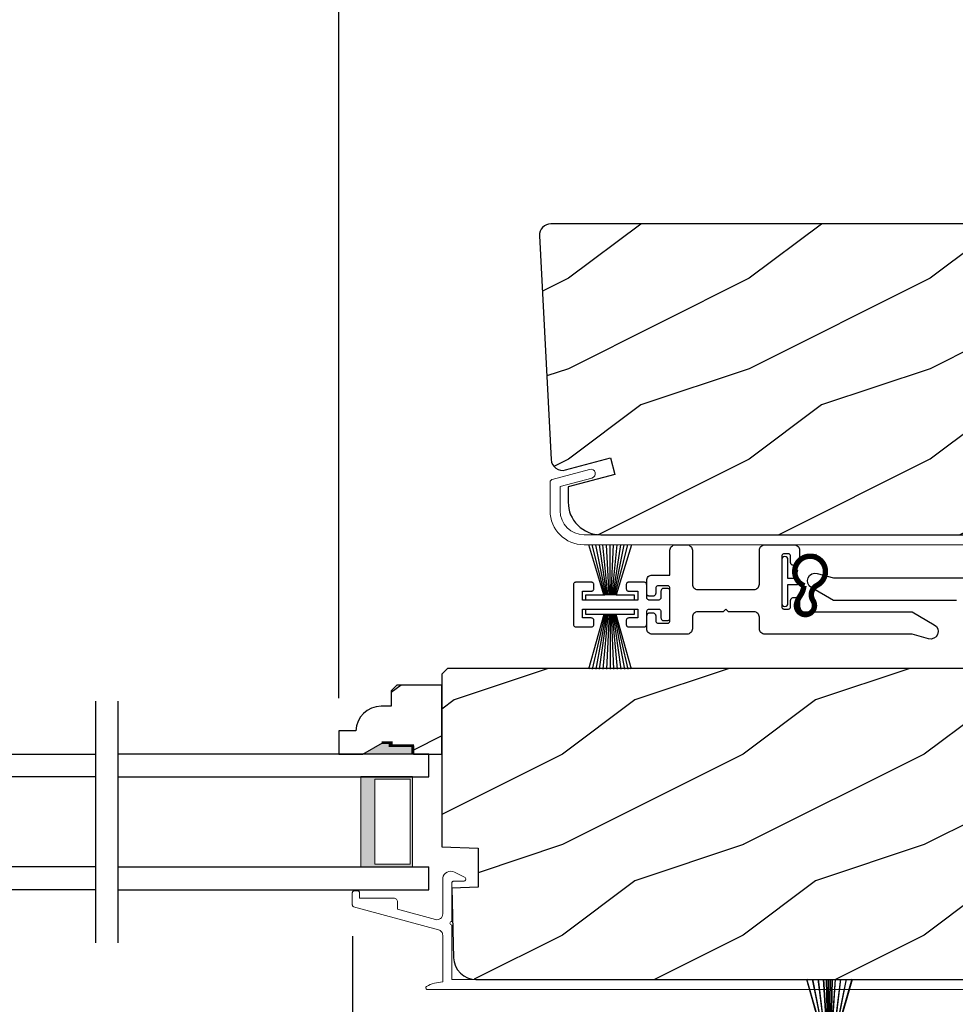
# Model space of a CAD drawing. Extents: x 68 to 136, y -44 to 0.
# Drawn here: x 113 to 118.2, y -36.2 to -30.7 of the extents above; entities that cross this region are included whole.
import ezdxf

# ---------------------------------------------------------------- set-up
doc = ezdxf.new("R2010")
doc.units = 0
doc.header["$LTSCALE"] = 4
doc.header["$MEASUREMENT"] = 0
doc.header["$PDMODE"] = 3
doc.layers.get('0').update_dxf_attribs({"linetype": 'CONTINUOUS'})
doc.layers.get('DEFPOINTS').update_dxf_attribs({"color": 3, "linetype": 'CONTINUOUS'})
doc.layers.add('Dim', color=7, linetype='CONTINUOUS')
doc.styles.get("Standard").update_dxf_attribs({"font": 'arial.ttf'})
doc.dimstyles.get("Standard").update_dxf_attribs({"dimtxt": 0.24, "dimasz": 0.3, "dimexe": 0.0625, "dimexo": 0.18, "dimgap": 0.09, "dimtad": 0, "dimdec": 4, "dimzin": 0, "dimdsep": 46, "dimlunit": 4, "dimtxsty": 'STANDARD', "dimcen": 0, "dimadec": 0, "dimazin": 0, "dimtfac": 1, "dimtdec": 4, "dimtofl": 0, "dimtmove": 2, "dimatfit": 3, "dimfxl": 1, "dimtolj": 1, "dimtzin": 0, "dimarcsym": 0})

# ---------------------------------------------------------------- blocks, each defined once
blk = doc.blocks.new('A$C119970A9')
for p, q in [((0.0003, 0.2352), (0, 0.2323)), ((0, 0.2323), (0, 0.0148)), ((0.0011, 0.238), (0.0003, 0.2352)), ((0.0025, 0.2406), (0.0011, 0.238)), ((0.0043, 0.2428), (0.0025, 0.2406)), ((0.0066, 0.2447), (0.0043, 0.2428)), ((0.0092, 0.246), (0.0066, 0.2447)), ((0.0119, 0.2469), (0.0092, 0.246)), ((0.0148, 0.2472), (0.0119, 0.2469)), ((0.0989, 0.2472), (0.0148, 0.2472)), ((0.1018, 0.2469), (0.0989, 0.2472)), ((0.1045, 0.246), (0.1018, 0.2469)), ((0.1071, 0.2447), (0.1045, 0.246)), ((0.1094, 0.2428), (0.1071, 0.2447)), ((0.1112, 0.2406), (0.1094, 0.2428)), ((0.1126, 0.238), (0.1112, 0.2406)), ((0.1134, 0.2352), (0.1126, 0.238)), ((0.1137, 0.2323), (0.1134, 0.2352)), ((0.1137, 0.2126), (0.1137, 0.2323)), ((0.2919, 0.2352), (0.2917, 0.2323)), ((0.2917, 0.2323), (0.2917, 0.2126)), ((0.2928, 0.238), (0.2919, 0.2352)), ((0.2942, 0.2406), (0.2928, 0.238)), ((0.296, 0.2428), (0.2942, 0.2406)), ((0.2982, 0.2447), (0.296, 0.2428)), ((0.3008, 0.246), (0.2982, 0.2447)), ((0.3036, 0.2469), (0.3008, 0.246)), ((0.3065, 0.2472), (0.3036, 0.2469)), ((0.3905, 0.2472), (0.3065, 0.2472)), ((0.3934, 0.2469), (0.3905, 0.2472)), ((0.3962, 0.246), (0.3934, 0.2469)), ((0.3988, 0.2447), (0.3962, 0.246)), ((0.401, 0.2428), (0.3988, 0.2447)), ((0.4029, 0.2406), (0.401, 0.2428)), ((0.4042, 0.238), (0.4029, 0.2406)), ((0.4051, 0.2352), (0.4042, 0.238)), ((0.4054, 0.2323), (0.4051, 0.2352)), ((0.4054, 0.1631), (0.4054, 0.2323)), ((0.0494, 0.1483), (0.0494, 0.1977)), ((0.0494, 0.1977), (0.0989, 0.1977)), ((0.0989, 0.1977), (0.1018, 0.198)), ((0.1018, 0.198), (0.1045, 0.1989)), ((0.1045, 0.1989), (0.1071, 0.2002)), ((0.1071, 0.2002), (0.1094, 0.2021)), ((0.1094, 0.2021), (0.1112, 0.2043)), ((0.1112, 0.2043), (0.1126, 0.2069)), ((0.1126, 0.2069), (0.1134, 0.2097)), ((0.1134, 0.2097), (0.1137, 0.2126)), ((0.2917, 0.2126), (0.2919, 0.2097)), ((0.2919, 0.2097), (0.2928, 0.2069)), ((0.2928, 0.2069), (0.2942, 0.2043)), ((0.2942, 0.2043), (0.296, 0.2021)), ((0.296, 0.2021), (0.2982, 0.2002)), ((0.2982, 0.2002), (0.3008, 0.1989)), ((0.3008, 0.1989), (0.3036, 0.198)), ((0.3036, 0.198), (0.3065, 0.1977)), ((0.3065, 0.1977), (0.3559, 0.1977)), ((0.3559, 0.1977), (0.3559, 0.1483)), ((0.4847, 0.2006), (0.4844, 0.1977)), ((0.4844, 0.1977), (0.4844, 0.1631)), ((0.4856, 0.2034), (0.4847, 0.2006)), ((0.4869, 0.206), (0.4856, 0.2034)), ((0.4888, 0.2082), (0.4869, 0.206)), ((0.491, 0.2101), (0.4888, 0.2082)), ((0.4936, 0.2114), (0.491, 0.2101)), ((0.4964, 0.2123), (0.4936, 0.2114)), ((0.4993, 0.2126), (0.4964, 0.2123)), ((0.5191, 0.2126), (0.4993, 0.2126)), ((0.5219, 0.2123), (0.5191, 0.2126)), ((0.5247, 0.2114), (0.5219, 0.2123)), ((0.5273, 0.2101), (0.5247, 0.2114)), ((0.5295, 0.2082), (0.5273, 0.2101)), ((0.5314, 0.206), (0.5295, 0.2082)), ((0.5328, 0.2034), (0.5314, 0.206)), ((0.5336, 0.2006), (0.5328, 0.2034)), ((0.5339, 0.1977), (0.5336, 0.2006)), ((0.5339, 0.0494), (0.5339, 0.1977)), ((0.3559, 0.1483), (0.0494, 0.1483)), ((0.4056, 0.1602), (0.4054, 0.1631)), ((0.4065, 0.1575), (0.4056, 0.1602)), ((0.4079, 0.1549), (0.4065, 0.1575)), ((0.4097, 0.1526), (0.4079, 0.1549)), ((0.4119, 0.1508), (0.4097, 0.1526)), ((0.4145, 0.1494), (0.4119, 0.1508)), ((0.4173, 0.1486), (0.4145, 0.1494)), ((0.4202, 0.1483), (0.4173, 0.1486)), ((0.4696, 0.1483), (0.4202, 0.1483)), ((0.4725, 0.1486), (0.4696, 0.1483)), ((0.4753, 0.1494), (0.4725, 0.1486)), ((0.4779, 0.1508), (0.4753, 0.1494)), ((0.4801, 0.1526), (0.4779, 0.1508)), ((0.4819, 0.1549), (0.4801, 0.1526)), ((0.4833, 0.1575), (0.4819, 0.1549)), ((0.4842, 0.1602), (0.4833, 0.1575)), ((0.4844, 0.1631), (0.4842, 0.1602)), ((0.0494, 0.0494), (0.0494, 0.0989)), ((0.0494, 0.0989), (0.3559, 0.0989)), ((0.3559, 0.0989), (0.3559, 0.0494)), ((0.4054, 0.084), (0.4056, 0.0869)), ((0.4054, 0.0148), (0.4054, 0.084)), ((0.4056, 0.0869), (0.4065, 0.0897)), ((0.4065, 0.0897), (0.4079, 0.0923)), ((0.4079, 0.0923), (0.4097, 0.0945)), ((0.4097, 0.0945), (0.4119, 0.0964)), ((0.4119, 0.0964), (0.4145, 0.0977)), ((0.4145, 0.0977), (0.4173, 0.0986)), ((0.4173, 0.0986), (0.4202, 0.0989)), ((0.4202, 0.0989), (0.4696, 0.0989)), ((0.4696, 0.0989), (0.4725, 0.0986)), ((0.4725, 0.0986), (0.4753, 0.0977)), ((0.4753, 0.0977), (0.4779, 0.0964)), ((0.4779, 0.0964), (0.4801, 0.0945)), ((0.4801, 0.0945), (0.4819, 0.0923)), ((0.4819, 0.0923), (0.4833, 0.0897)), ((0.4833, 0.0897), (0.4842, 0.0869)), ((0.4842, 0.0869), (0.4844, 0.084)), ((0.4844, 0.084), (0.4844, 0.0494)), ((0, 0.0148), (0.0003, 0.0119)), ((0.0003, 0.0119), (0.0011, 0.0092)), ((0.0011, 0.0092), (0.0025, 0.0066)), ((0.0025, 0.0066), (0.0043, 0.0043)), ((0.0043, 0.0043), (0.0066, 0.0025)), ((0.0066, 0.0025), (0.0092, 0.0011)), ((0.0092, 0.0011), (0.0119, 0.0003)), ((0.0119, 0.0003), (0.0148, 0)), ((0.0148, 0), (0.0989, 0)), ((0.0989, 0.0494), (0.0494, 0.0494)), ((0.1018, 0.0491), (0.0989, 0.0494)), ((0.0989, 0), (0.1018, 0.0003)), ((0.1045, 0.0483), (0.1018, 0.0491)), ((0.1018, 0.0003), (0.1045, 0.0011)), ((0.1071, 0.0469), (0.1045, 0.0483)), ((0.1045, 0.0011), (0.1071, 0.0025)), ((0.1094, 0.0451), (0.1071, 0.0469)), ((0.1071, 0.0025), (0.1094, 0.0043)), ((0.1112, 0.0428), (0.1094, 0.0451)), ((0.1094, 0.0043), (0.1112, 0.0066)), ((0.1126, 0.0403), (0.1112, 0.0428)), ((0.1112, 0.0066), (0.1126, 0.0092)), ((0.1134, 0.0375), (0.1126, 0.0403)), ((0.1126, 0.0092), (0.1134, 0.0119)), ((0.1137, 0.0346), (0.1134, 0.0375)), ((0.1134, 0.0119), (0.1137, 0.0148)), ((0.1137, 0.0148), (0.1137, 0.0346)), ((0.2919, 0.0375), (0.2917, 0.0346)), ((0.2917, 0.0346), (0.2917, 0.0148)), ((0.2917, 0.0148), (0.2919, 0.0119)), ((0.2928, 0.0403), (0.2919, 0.0375)), ((0.2919, 0.0119), (0.2928, 0.0092)), ((0.2942, 0.0428), (0.2928, 0.0403)), ((0.2928, 0.0092), (0.2942, 0.0066)), ((0.296, 0.0451), (0.2942, 0.0428)), ((0.2942, 0.0066), (0.296, 0.0043)), ((0.2982, 0.0469), (0.296, 0.0451)), ((0.296, 0.0043), (0.2982, 0.0025)), ((0.3008, 0.0483), (0.2982, 0.0469)), ((0.2982, 0.0025), (0.3008, 0.0011)), ((0.3036, 0.0491), (0.3008, 0.0483)), ((0.3008, 0.0011), (0.3036, 0.0003)), ((0.3065, 0.0494), (0.3036, 0.0491)), ((0.3036, 0.0003), (0.3065, 0)), ((0.3559, 0.0494), (0.3065, 0.0494)), ((0.3065, 0), (0.3905, 0)), ((0.3905, 0), (0.3934, 0.0003)), ((0.3934, 0.0003), (0.3962, 0.0011)), ((0.3962, 0.0011), (0.3988, 0.0025)), ((0.3988, 0.0025), (0.401, 0.0043)), ((0.401, 0.0043), (0.4029, 0.0066)), ((0.4029, 0.0066), (0.4042, 0.0092)), ((0.4042, 0.0092), (0.4051, 0.0119)), ((0.4051, 0.0119), (0.4054, 0.0148)), ((0.4844, 0.0494), (0.4847, 0.0465)), ((0.4847, 0.0465), (0.4856, 0.0438)), ((0.4856, 0.0438), (0.4869, 0.0412)), ((0.4869, 0.0412), (0.4888, 0.0389)), ((0.4888, 0.0389), (0.491, 0.0371)), ((0.491, 0.0371), (0.4936, 0.0357)), ((0.4936, 0.0357), (0.4964, 0.0349)), ((0.4964, 0.0349), (0.4993, 0.0346)), ((0.4993, 0.0346), (0.5191, 0.0346)), ((0.5191, 0.0346), (0.5219, 0.0349)), ((0.5219, 0.0349), (0.5247, 0.0357)), ((0.5247, 0.0357), (0.5273, 0.0371)), ((0.5273, 0.0371), (0.5295, 0.0389)), ((0.5295, 0.0389), (0.5314, 0.0412)), ((0.5314, 0.0412), (0.5328, 0.0438)), ((0.5328, 0.0438), (0.5336, 0.0465)), ((0.5336, 0.0465), (0.5339, 0.0494))]:
    blk.add_line(p, q)
blk = doc.blocks.new('A$C51B31A77')
for p, q in [((0.1285, 0.4913), (0.1291, 0.4971)), ((0.1285, 0.3539), (0.1285, 0.4913)), ((0.1291, 0.4971), (0.1308, 0.5027)), ((0.1308, 0.5027), (0.1335, 0.5078)), ((0.1335, 0.5078), (0.1372, 0.5123)), ((0.1372, 0.5123), (0.1417, 0.516)), ((0.1417, 0.516), (0.1468, 0.5187)), ((0.1468, 0.5187), (0.1524, 0.5204)), ((0.1524, 0.5204), (0.1582, 0.521)), ((0.1582, 0.521), (0.2224, 0.521)), ((0.2224, 0.521), (0.2282, 0.5204)), ((0.2282, 0.5204), (0.2338, 0.5187)), ((0.2338, 0.5187), (0.2389, 0.516)), ((0.2389, 0.516), (0.2434, 0.5123)), ((0.2434, 0.5123), (0.2471, 0.5078)), ((0.2471, 0.5078), (0.2499, 0.5027)), ((0.2499, 0.5027), (0.2515, 0.4971)), ((0.2515, 0.4971), (0.2521, 0.4913)), ((0.2521, 0.4913), (0.2521, 0.3035)), ((0.6229, 0.4913), (0.6234, 0.4971)), ((0.6229, 0.3035), (0.6229, 0.4913)), ((0.6234, 0.4971), (0.6251, 0.5027)), ((0.6251, 0.5027), (0.6279, 0.5078)), ((0.6279, 0.5078), (0.6315, 0.5123)), ((0.6315, 0.5123), (0.636, 0.516)), ((0.636, 0.516), (0.6412, 0.5187)), ((0.6412, 0.5187), (0.6467, 0.5204)), ((0.6467, 0.5204), (0.6525, 0.521)), ((0.6525, 0.521), (0.8156, 0.521)), ((0.8156, 0.521), (0.8214, 0.5204)), ((0.8214, 0.5204), (0.827, 0.5187)), ((0.827, 0.5187), (0.8321, 0.516)), ((0.8321, 0.516), (0.8366, 0.5123)), ((0.8366, 0.5123), (0.8403, 0.5078)), ((0.8403, 0.5078), (0.8431, 0.5027)), ((0.8431, 0.5027), (0.8447, 0.4971)), ((0.8447, 0.4971), (0.8453, 0.4913)), ((0.8453, 0.4913), (0.8453, 0.4221)), ((0.7467, 0.4596), (0.7464, 0.4567)), ((0.7464, 0.4567), (0.7464, 0.1799)), ((0.7476, 0.4624), (0.7467, 0.4596)), ((0.7489, 0.465), (0.7476, 0.4624)), ((0.7508, 0.4672), (0.7489, 0.465)), ((0.753, 0.469), (0.7508, 0.4672)), ((0.7556, 0.4704), (0.753, 0.469)), ((0.7584, 0.4713), (0.7556, 0.4704)), ((0.7613, 0.4715), (0.7584, 0.4713)), ((0.781, 0.4715), (0.7613, 0.4715)), ((0.7839, 0.4713), (0.781, 0.4715)), ((0.7867, 0.4704), (0.7839, 0.4713)), ((0.7893, 0.469), (0.7867, 0.4704)), ((0.7915, 0.4672), (0.7893, 0.469)), ((0.7934, 0.465), (0.7915, 0.4672)), ((0.7947, 0.4624), (0.7934, 0.465)), ((0.7956, 0.4596), (0.7947, 0.4624)), ((0.7959, 0.4567), (0.7956, 0.4596)), ((0.7959, 0.4221), (0.7959, 0.4567)), ((0.7962, 0.4192), (0.7959, 0.4221)), ((0.797, 0.4164), (0.7962, 0.4192)), ((0.7984, 0.4139), (0.797, 0.4164)), ((0.8002, 0.4116), (0.7984, 0.4139)), ((0.8025, 0.4098), (0.8002, 0.4116)), ((0.805, 0.4084), (0.8025, 0.4098)), ((0.8078, 0.4076), (0.805, 0.4084)), ((0.8107, 0.4073), (0.8078, 0.4076)), ((0.8305, 0.4073), (0.8107, 0.4073)), ((0.8334, 0.4076), (0.8305, 0.4073)), ((0.8362, 0.4084), (0.8334, 0.4076)), ((0.8387, 0.4098), (0.8362, 0.4084)), ((0.841, 0.4116), (0.8387, 0.4098)), ((0.8428, 0.4139), (0.841, 0.4116)), ((0.8442, 0.4164), (0.8428, 0.4139)), ((0.845, 0.4192), (0.8442, 0.4164)), ((0.8453, 0.4221), (0.845, 0.4192)), ((0, 0.3242), (0.0006, 0.33)), ((0.0006, 0.33), (0.0023, 0.3356)), ((0.0023, 0.3356), (0.005, 0.3407)), ((0.005, 0.3407), (0.0087, 0.3452)), ((0.0087, 0.3452), (0.0132, 0.3489)), ((0.0132, 0.3489), (0.0183, 0.3516)), ((0.0183, 0.3516), (0.0239, 0.3533)), ((0.0239, 0.3533), (0.0297, 0.3539)), ((0.0297, 0.3539), (0.1285, 0.3539)), ((0, 0.2521), (0, 0.3242)), ((0.0497, 0.2826), (0.0494, 0.2797)), ((0.0494, 0.2797), (0.0494, 0.2521)), ((0.0506, 0.2854), (0.0497, 0.2826)), ((0.0519, 0.288), (0.0506, 0.2854)), ((0.0538, 0.2902), (0.0519, 0.288)), ((0.056, 0.2921), (0.0538, 0.2902)), ((0.0586, 0.2934), (0.056, 0.2921)), ((0.0614, 0.2943), (0.0586, 0.2934)), ((0.0643, 0.2946), (0.0614, 0.2943)), ((0.1137, 0.2946), (0.0643, 0.2946)), ((0.1166, 0.2943), (0.1137, 0.2946)), ((0.1194, 0.2934), (0.1166, 0.2943)), ((0.1219, 0.2921), (0.1194, 0.2934)), ((0.1242, 0.2902), (0.1219, 0.2921)), ((0.126, 0.288), (0.1242, 0.2902)), ((0.1274, 0.2854), (0.126, 0.288)), ((0.1282, 0.2826), (0.1274, 0.2854)), ((0.1282, 0.0989), (0.1282, 0.2826)), ((0.2521, 0.3035), (0.2527, 0.2977)), ((0.2527, 0.2977), (0.2544, 0.2921)), ((0.2544, 0.2921), (0.2571, 0.287)), ((0.2571, 0.287), (0.2608, 0.2825)), ((0.2608, 0.2825), (0.2653, 0.2788)), ((0.2653, 0.2788), (0.2704, 0.2761)), ((0.2704, 0.2761), (0.276, 0.2744)), ((0.276, 0.2744), (0.2818, 0.2738)), ((0.2818, 0.2738), (0.5932, 0.2738)), ((0.5932, 0.2738), (0.599, 0.2744)), ((0.599, 0.2744), (0.6046, 0.2761)), ((0.6046, 0.2761), (0.6097, 0.2788)), ((0.6097, 0.2788), (0.6142, 0.2825)), ((0.6142, 0.2825), (0.6179, 0.287)), ((0.6179, 0.287), (0.6206, 0.2921)), ((0.6206, 0.2921), (0.6223, 0.2977)), ((0.6223, 0.2977), (0.6229, 0.3035)), ((0.0025, 0.2438), (0, 0.2521)), ((0.0043, 0.2416), (0.0025, 0.2438)), ((0.0066, 0.2397), (0.0043, 0.2416)), ((0.0092, 0.2384), (0.0066, 0.2397)), ((0.0119, 0.2375), (0.0092, 0.2384)), ((0.0148, 0.2372), (0.0119, 0.2375)), ((0.0346, 0.2372), (0.0148, 0.2372)), ((0.0375, 0.2375), (0.0346, 0.2372)), ((0.0403, 0.2384), (0.0375, 0.2375)), ((0.0428, 0.2397), (0.0403, 0.2384)), ((0.0451, 0.2416), (0.0428, 0.2397)), ((0.0469, 0.2438), (0.0451, 0.2416)), ((0.0483, 0.2464), (0.0469, 0.2438)), ((0.0491, 0.2492), (0.0483, 0.2464)), ((0.0494, 0.2521), (0.0491, 0.2492)), ((0.7962, 0.2174), (0.797, 0.2202)), ((0.797, 0.2202), (0.7984, 0.2227)), ((0.7984, 0.2227), (0.8002, 0.225)), ((0.8002, 0.225), (0.8025, 0.2268)), ((0.8025, 0.2268), (0.805, 0.2282)), ((0.805, 0.2282), (0.8078, 0.229)), ((0.8078, 0.229), (0.8107, 0.2293)), ((0.8107, 0.2293), (0.8305, 0.2293)), ((0.8305, 0.2293), (0.8334, 0.229)), ((0.8334, 0.229), (0.8362, 0.2282)), ((0.8362, 0.2282), (0.8387, 0.2268)), ((0.8387, 0.2268), (0.841, 0.225)), ((0.841, 0.225), (0.8428, 0.2227)), ((0.8428, 0.2227), (0.8442, 0.2202)), ((0.8442, 0.2202), (0.845, 0.2174)), ((0.4375, 0.1651), (0.4227, 0.1502)), ((0.4523, 0.1502), (0.4375, 0.1651)), ((0.7464, 0.1799), (0.7467, 0.177)), ((0.7467, 0.177), (0.7476, 0.1742)), ((0.7476, 0.1742), (0.7489, 0.1716)), ((0.7489, 0.1716), (0.7508, 0.1694)), ((0.7508, 0.1694), (0.753, 0.1676)), ((0.753, 0.1676), (0.7556, 0.1662)), ((0.7556, 0.1662), (0.7584, 0.1653)), ((0.7584, 0.1653), (0.7613, 0.1651)), ((0.7613, 0.1651), (0.781, 0.1651)), ((0.781, 0.1651), (0.7839, 0.1653)), ((0.7839, 0.1653), (0.7867, 0.1662)), ((0.7867, 0.1662), (0.7893, 0.1676)), ((0.7893, 0.1676), (0.7915, 0.1694)), ((0.7915, 0.1694), (0.7934, 0.1716)), ((0.7934, 0.1716), (0.7947, 0.1742)), ((0.7947, 0.1742), (0.7956, 0.177)), ((0.7956, 0.177), (0.7959, 0.1799)), ((0.7959, 0.2145), (0.7962, 0.2174)), ((0.7959, 0.1799), (0.7959, 0.2145)), ((0.845, 0.2174), (0.8453, 0.2145)), ((0.8453, 0.2145), (0.8453, 0.1799)), ((0.8453, 0.1799), (0.8459, 0.1741)), ((0.8459, 0.1741), (0.8476, 0.1685)), ((0.8476, 0.1685), (0.8503, 0.1634)), ((0.8503, 0.1634), (0.854, 0.1589)), ((0.0025, 0.1377), (0, 0.1295)), ((0, 0.0563), (0, 0.1295)), ((0.0011, 0.1351), (0.0025, 0.1377)), ((0.0025, 0.1377), (0.0043, 0.14)), ((0.0043, 0.14), (0.0066, 0.1418)), ((0.0066, 0.1418), (0.0092, 0.1432)), ((0.0092, 0.1432), (0.0119, 0.144)), ((0.0119, 0.144), (0.0148, 0.1443)), ((0.0148, 0.1443), (0.0346, 0.1443)), ((0.0346, 0.1443), (0.0375, 0.144)), ((0.0375, 0.144), (0.0403, 0.1432)), ((0.0403, 0.1432), (0.0428, 0.1418)), ((0.0428, 0.1418), (0.0451, 0.14)), ((0.0451, 0.14), (0.0469, 0.1377)), ((0.0469, 0.1377), (0.0483, 0.1351)), ((0.0483, 0.1351), (0.0491, 0.1324)), ((0.0491, 0.1324), (0.0494, 0.1295)), ((0.0494, 0.1295), (0.0494, 0.1018)), ((0.2527, 0.1264), (0.2521, 0.1206)), ((0.2521, 0.1206), (0.2521, 0.0563)), ((0.2544, 0.1319), (0.2527, 0.1264)), ((0.2571, 0.137), (0.2544, 0.1319)), ((0.2608, 0.1415), (0.2571, 0.137)), ((0.2653, 0.1452), (0.2608, 0.1415)), ((0.2704, 0.148), (0.2653, 0.1452)), ((0.276, 0.1497), (0.2704, 0.148)), ((0.2818, 0.1502), (0.276, 0.1497)), ((0.4227, 0.1502), (0.2818, 0.1502)), ((0.5932, 0.1502), (0.4523, 0.1502)), ((0.599, 0.1497), (0.5932, 0.1502)), ((0.6046, 0.148), (0.599, 0.1497)), ((0.6097, 0.1452), (0.6046, 0.148)), ((0.6142, 0.1415), (0.6097, 0.1452)), ((0.6179, 0.137), (0.6142, 0.1415)), ((0.6206, 0.1319), (0.6179, 0.137)), ((0.6223, 0.1264), (0.6206, 0.1319)), ((0.6229, 0.1206), (0.6223, 0.1264)), ((0.6229, 0.0563), (0.6229, 0.1206)), ((0.854, 0.1589), (0.8585, 0.1552)), ((0.8585, 0.1552), (0.8636, 0.1525)), ((0.8636, 0.1525), (0.8692, 0.1508)), ((0.8692, 0.1508), (0.875, 0.1502)), ((0.875, 0.1502), (1.4672, 0.1502)), ((1.4672, 0.1502), (1.5903, 0.0792)), ((0.0006, 0.0505), (0, 0.0563)), ((0.0494, 0.1018), (0.0497, 0.0989)), ((0.0497, 0.0989), (0.0506, 0.0961)), ((0.0506, 0.0961), (0.0519, 0.0935)), ((0.0519, 0.0935), (0.0538, 0.0913)), ((0.0538, 0.0913), (0.056, 0.0895)), ((0.056, 0.0895), (0.0586, 0.0881)), ((0.0586, 0.0881), (0.0614, 0.0872)), ((0.0614, 0.0872), (0.0643, 0.087)), ((0.0643, 0.087), (0.1137, 0.087)), ((0.1137, 0.087), (0.1166, 0.0872)), ((0.1166, 0.0872), (0.1194, 0.0881)), ((0.1194, 0.0881), (0.1219, 0.0895)), ((0.1219, 0.0895), (0.1242, 0.0913)), ((0.1242, 0.0913), (0.126, 0.0935)), ((0.126, 0.0935), (0.1274, 0.0961)), ((0.1274, 0.0961), (0.1282, 0.0989)), ((0.2521, 0.0563), (0.2515, 0.0505)), ((0.6234, 0.0505), (0.6229, 0.0563)), ((1.5903, 0.0792), (1.6019, 0.0693)), ((1.6019, 0.0693), (1.6093, 0.0559)), ((1.6093, 0.0559), (1.6115, 0.0408)), ((0.0023, 0.045), (0.0006, 0.0505)), ((0.005, 0.0398), (0.0023, 0.045)), ((0.0087, 0.0353), (0.005, 0.0398)), ((0.0132, 0.0316), (0.0087, 0.0353)), ((0.0183, 0.0289), (0.0132, 0.0316)), ((0.0239, 0.0272), (0.0183, 0.0289)), ((0.0297, 0.0266), (0.0239, 0.0272)), ((0.2224, 0.0266), (0.0297, 0.0266)), ((0.2282, 0.0272), (0.2224, 0.0266)), ((0.2338, 0.0289), (0.2282, 0.0272)), ((0.2389, 0.0316), (0.2338, 0.0289)), ((0.2434, 0.0353), (0.2389, 0.0316)), ((0.2471, 0.0398), (0.2434, 0.0353)), ((0.2499, 0.045), (0.2471, 0.0398)), ((0.2515, 0.0505), (0.2499, 0.045)), ((0.6251, 0.045), (0.6234, 0.0505)), ((0.6279, 0.0398), (0.6251, 0.045)), ((0.6315, 0.0353), (0.6279, 0.0398)), ((0.636, 0.0316), (0.6315, 0.0353)), ((0.6412, 0.0289), (0.636, 0.0316)), ((0.6467, 0.0272), (0.6412, 0.0289)), ((0.6525, 0.0266), (0.6467, 0.0272)), ((1.4672, 0.0266), (0.6525, 0.0266)), ((1.5576, 0.0014), (1.4672, 0.0266)), ((1.5728, 0), (1.5576, 0.0014)), ((1.5875, 0.0041), (1.5728, 0)), ((1.5999, 0.0131), (1.5875, 0.0041)), ((1.6082, 0.0259), (1.5999, 0.0131)), ((1.6115, 0.0408), (1.6082, 0.0259))]:
    blk.add_line(p, q)
blk = doc.blocks.new('A$C141E200B')
for p, q in [((0, 0.2757), (0.0013, 0.2824)), ((0, 0.0335), (0, 0.2757)), ((0.0013, 0.2824), (0.0051, 0.288)), ((0.0051, 0.288), (0.0107, 0.2917)), ((0.0107, 0.2917), (0.0173, 0.293)), ((0.0173, 0.293), (0.0239, 0.2917)), ((0.0239, 0.2917), (0.0295, 0.288)), ((0.0295, 0.288), (0.0333, 0.2824)), ((0.0333, 0.2824), (0.0346, 0.2757)), ((0.0346, 0.2757), (0.0346, 0.1719)), ((0.0346, 0.1719), (0.0878, 0.1719)), ((0.1088, 0.1546), (0.116, 0.1955)), ((0.0751, 0.1373), (0.0346, 0.1373)), ((0.0346, 0.1373), (0.0346, 0.0335)), ((0.0873, 0.0924), (0.0751, 0.1373)), ((0.0013, 0.0269), (0, 0.0335)), ((0.0051, 0.0213), (0.0013, 0.0269)), ((0.0107, 0.0175), (0.0051, 0.0213)), ((0.0173, 0.0162), (0.0107, 0.0175)), ((0.0239, 0.0175), (0.0173, 0.0162)), ((0.0295, 0.0213), (0.0239, 0.0175)), ((0.0333, 0.0269), (0.0295, 0.0213)), ((0.0346, 0.0335), (0.0333, 0.0269)), ((0.1907, 0.0051), (0.1478, 0.0231))]:
    blk.add_line(p, q)
at = {"const_width": 0.03}
blk.add_lwpolyline([(0.1253, 0.1788, 4.592592), (0.1959, 0.1754, -0.442317), (0.1732, 0.2606, 1.587194), (0.0836, 0.272, 0.068497), (0.1038, 0.231, -0.123128), (0.1229, 0.1783, -0.498118)], format="xyb", dxfattribs=at)
blk = doc.blocks.new('A$C56217146')
for p, q in [((0, 0.3031), (0, 0.3328)), ((0, 0.3328), (0.2669, 0.3328)), ((0.2669, 0.3328), (0.2669, 0.3031)), ((0.0989, 0.3031), (0, 0.3031)), ((0.0989, 0.3031), (0.0148, 0)), ((0.1046, 0.3031), (0.0346, 0)), ((0.1104, 0.3031), (0.0544, 0)), ((0.1162, 0.3031), (0.0741, 0)), ((0.1219, 0.3031), (0.0939, 0)), ((0.1681, 0.3031), (0.0989, 0.3031)), ((0.1277, 0.3031), (0.1137, 0)), ((0.1335, 0.3031), (0.1335, 0)), ((0.1392, 0.3031), (0.1532, 0)), ((0.145, 0.3031), (0.173, 0)), ((0.1508, 0.3031), (0.1928, 0)), ((0.1565, 0.3031), (0.2126, 0)), ((0.1623, 0.3031), (0.2324, 0)), ((0.2521, 0), (0.1681, 0.3031)), ((0.2669, 0.3031), (0.1681, 0.3031))]:
    blk.add_line(p, q)
blk = doc.blocks.new('A$C45BF0372')
for p, q in [((0.0989, 0.0297), (0.0156, 0.3055)), ((0.1046, 0.0297), (0.0352, 0.3055)), ((0.1104, 0.0297), (0.0549, 0.3055)), ((0.1162, 0.0297), (0.0745, 0.3055)), ((0.1219, 0.0297), (0.0942, 0.3055)), ((0.1277, 0.0297), (0.1138, 0.3055)), ((0.1335, 0.0297), (0.1335, 0.3055)), ((0.1392, 0.0297), (0.1531, 0.3055)), ((0.145, 0.0297), (0.1728, 0.3055)), ((0.1508, 0.0297), (0.1924, 0.3055)), ((0.1565, 0.0297), (0.2121, 0.3055)), ((0.1623, 0.0297), (0.2317, 0.3055)), ((0.2514, 0.3055), (0.1681, 0.0297)), ((0, 0), (0, 0.0297)), ((0, 0.0297), (0.1046, 0.0297)), ((0.1681, 0.0297), (0.0989, 0.0297)), ((0.1681, 0.0297), (0.2669, 0.0297)), ((0.2669, 0.0297), (0.2669, 0)), ((0.2669, 0), (0, 0))]:
    blk.add_line(p, q)
blk = doc.blocks.new('*D438')
at = {"layer": 'DEFPOINTS', "color": 0, "transparency": 16777216}
for p in [(114.8401, -35.6253), (120.1791, -37.0068), (120.1791, -37.9115)]:
    blk.add_point(p, dxfattribs=at)
at = {"layer": 'Dim', "color": 0, "lineweight": -2, "transparency": 16777216}
for p, q in [((114.8401, -35.8053), (114.8401, -37.974)), ((120.1791, -37.1868), (120.1791, -37.974)), ((115.1401, -37.9115), (117.1131, -37.9115)), ((119.8791, -37.9115), (117.9061, -37.9115))]:
    blk.add_line(p, q, dxfattribs=at)
at = {"layer": 'Dim', "color": 0, "transparency": 16777216}
for points in [[(115.1401, -37.8615), (115.1401, -37.9615), (114.8401, -37.9115)], [(119.8791, -37.8615), (119.8791, -37.9615), (120.1791, -37.9115)]]:
    blk.add_solid(points, dxfattribs=at)
at = {"layer": 'Dim', "color": 0, "transparency": 16777216, "insert": (117.5096, -37.9115), "char_height": 0.24, "attachment_point": 5}
blk.add_mtext('\\A1;5{\\H1x;\\S5/16;}"', dxfattribs=at)
blk = doc.blocks.new('*D439')
at = {"layer": 'DEFPOINTS', "color": 0, "transparency": 16777216}
for p in [(114.7644, -27.6924), (112.1998, -34.6683), (114.7644, -34.6683)]:
    blk.add_point(p, dxfattribs=at)
at = {"layer": 'Dim', "color": 0, "lineweight": -2, "transparency": 16777216}
for p, q in [((112.1998, -34.4883), (112.1998, -27.6299)), ((114.7644, -34.4883), (114.7644, -27.6299)), ((111.8998, -27.6924), (111.5998, -27.6924)), ((115.0644, -27.6924), (115.3644, -27.6924))]:
    blk.add_line(p, q, dxfattribs=at)
at = {"layer": 'Dim', "color": 0, "transparency": 16777216}
for points in [[(111.8998, -27.6424), (111.8998, -27.7424), (112.1998, -27.6924)], [(115.0644, -27.6424), (115.0644, -27.7424), (114.7644, -27.6924)]]:
    blk.add_solid(points, dxfattribs=at)
at = {"layer": 'Dim', "color": 0, "transparency": 16777216, "insert": (113.4821, -27.6924), "char_height": 0.24, "attachment_point": 5}
blk.add_mtext('\\A1;DAYLIGHT\\POPENING', dxfattribs=at)
blk = doc.blocks.new('*D441')
at = {"layer": 'DEFPOINTS', "color": 0, "transparency": 16777216}
for p in [(114.7644, -27.6924), (121.2221, -32.2116), (114.7644, -34.6683)]:
    blk.add_point(p, dxfattribs=at)
at = {"layer": 'Dim', "color": 0, "lineweight": -2, "transparency": 16777216}
for p, q in [((114.7644, -34.4883), (114.7644, -27.6299)), ((121.2221, -32.0316), (121.2221, -27.6299)), ((115.0644, -27.6924), (117.5961, -27.6924)), ((120.9221, -27.6924), (118.3904, -27.6924))]:
    blk.add_line(p, q, dxfattribs=at)
at = {"layer": 'Dim', "color": 0, "transparency": 16777216}
for points in [[(115.0644, -27.6424), (115.0644, -27.7424), (114.7644, -27.6924)], [(120.9221, -27.6424), (120.9221, -27.7424), (121.2221, -27.6924)]]:
    blk.add_solid(points, dxfattribs=at)
at = {"layer": 'Dim', "color": 0, "transparency": 16777216, "insert": (117.9933, -27.6924), "char_height": 0.24, "attachment_point": 5}
blk.add_mtext('\\A1;6{\\H1x;\\S7/16;}"', dxfattribs=at)
blk = doc.blocks.new('WARM EDGE SPACER')
at = {"lineweight": 18}
h = blk.add_hatch(color=256, dxfattribs=at)
edge = h.paths.add_edge_path()
edge.add_line((-0.0893, 0.5), (-0.0893, 0))
edge.add_line((-0.0893, 0), (-0.375, 0))
edge.add_line((-0.375, 0), (-0.375, 0.5))
edge.add_line((-0.375, 0.5), (-0.0893, 0.5))
edge.add_line((-0.0893, 0.5), (-0.375, 0.5))
h.paths.add_polyline_path([(-0.101, 0.0156), (-0.2969, 0.0156), (-0.2969, 0.4844), (-0.101, 0.4844)], flags=16)
blk.add_lwpolyline([(-0.0893, 0.5), (-0.0893, 0), (-0.375, 0), (-0.375, 0.5), (-0.0893, 0.5), (-0.375, 0.5)], dxfattribs=at)
blk.add_lwpolyline([(-0.101, 0.0156), (-0.2969, 0.0156), (-0.2969, 0.4844), (-0.101, 0.4844)], close=True, dxfattribs=at)
blk = doc.blocks.new('A$C05D165A3')
for p, q in [((0, 0.624), (0, 0.75)), ((0, 0.75), (1.7186, 0.75)), ((1.7186, 0.624), (0, 0.624)), ((0, 0), (0, 0.127)), ((1.7186, 0.127), (0, 0.127)), ((1.7186, 0), (0, 0))]:
    blk.add_line(p, q)
at = {"extrusion": (0, 0, -1), "zscale": -1}
blk.add_blockref('WARM EDGE SPACER', (-0.0012, 0.127), dxfattribs=at)
blk = doc.blocks.new('A$C236D31C9')
at = {"linetype": 'Continuous', "lineweight": 18}
for p, q in [((0, -0.1479), (0.003, -0.1379)), ((0, -0.3474), (0, -0.1479)), ((0.003, -0.1379), (0.0083, -0.1287)), ((0.0083, -0.1287), (0.0156, -0.1211)), ((0.0156, -0.1211), (0.0244, -0.1153)), ((0.0244, -0.1153), (0.0344, -0.1118)), ((0.0344, -0.1118), (0.0448, -0.1106)), ((0.0448, -0.1106), (0.0553, -0.1119)), ((0.0553, -0.1119), (0.0652, -0.1156)), ((0.0652, -0.1156), (0.1209, -0.1439)), ((0.1209, -0.1439), (0.1241, -0.1463)), ((0.1255, -0.1611), (0.1228, -0.164)), ((0.1241, -0.1463), (0.1263, -0.1496)), ((0.1271, -0.1574), (0.1255, -0.1611)), ((0.1263, -0.1496), (0.1274, -0.1534)), ((0.1274, -0.1534), (0.1271, -0.1574)), ((0.0502, -0.1747), (0.05, -0.1766)), ((0.05, -0.1766), (0.05, -0.3886)), ((0.0507, -0.1728), (0.0502, -0.1747)), ((0.0517, -0.1711), (0.0507, -0.1728)), ((0.0529, -0.1695), (0.0517, -0.1711)), ((0.0544, -0.1683), (0.0529, -0.1695)), ((0.0561, -0.1674), (0.0544, -0.1683)), ((0.058, -0.1668), (0.0561, -0.1674)), ((0.06, -0.1666), (0.058, -0.1668)), ((0.1154, -0.1666), (0.06, -0.1666)), ((0.1194, -0.166), (0.1154, -0.1666)), ((0.1228, -0.164), (0.1194, -0.166)), ((-0.5, -0.2297), (-0.4998, -0.2278)), ((-0.5, -0.2976), (-0.5, -0.2297)), ((-0.4998, -0.2278), (-0.4993, -0.2259)), ((-0.4993, -0.2259), (-0.4983, -0.2242)), ((-0.4983, -0.2242), (-0.4971, -0.2227)), ((-0.4971, -0.2227), (-0.4956, -0.2214)), ((-0.4956, -0.2214), (-0.4939, -0.2205)), ((-0.4939, -0.2205), (-0.492, -0.2199)), ((-0.492, -0.2199), (-0.49, -0.2197)), ((-0.49, -0.2197), (-0.47, -0.2197)), ((-0.47, -0.2197), (-0.4681, -0.2199)), ((-0.4681, -0.2199), (-0.4662, -0.2205)), ((-0.4662, -0.2205), (-0.4645, -0.2214)), ((-0.4645, -0.2214), (-0.463, -0.2227)), ((-0.463, -0.2227), (-0.4617, -0.2242)), ((-0.4617, -0.2242), (-0.4608, -0.2259)), ((-0.4608, -0.2259), (-0.4602, -0.2278)), ((-0.4602, -0.2278), (-0.46, -0.2297)), ((-0.46, -0.2297), (-0.46, -0.2597)), ((-0.46, -0.2597), (-0.27, -0.2597)), ((-0.27, -0.2597), (-0.2661, -0.2601)), ((-0.2661, -0.2601), (-0.2624, -0.2613)), ((-0.2624, -0.2613), (-0.2589, -0.2631)), ((-0.2589, -0.2631), (-0.2559, -0.2656)), ((-0.2559, -0.2656), (-0.2534, -0.2686)), ((-0.2534, -0.2686), (-0.2516, -0.2721)), ((-0.2516, -0.2721), (-0.2504, -0.2758)), ((-0.4999, -0.2992), (-0.5, -0.2976)), ((-0.4995, -0.3008), (-0.4999, -0.2992)), ((-0.4989, -0.3023), (-0.4995, -0.3008)), ((-0.498, -0.3036), (-0.4989, -0.3023)), ((-0.4969, -0.3049), (-0.498, -0.3036)), ((-0.4956, -0.3059), (-0.4969, -0.3049)), ((-0.4942, -0.3067), (-0.4956, -0.3059)), ((-0.4926, -0.3072), (-0.4942, -0.3067)), ((-0.0237, -0.4344), (-0.4926, -0.3072)), ((-0.2504, -0.2758), (-0.25, -0.2797)), ((-0.25, -0.2797), (-0.25, -0.3215)), ((-0.25, -0.3215), (-0.0404, -0.3783)), ((-0.0404, -0.3783), (-0.0332, -0.3794)), ((-0.0332, -0.3794), (-0.0259, -0.3788)), ((-0.0259, -0.3788), (-0.0189, -0.3766)), ((-0.0189, -0.3766), (-0.0126, -0.3728)), ((-0.0126, -0.3728), (-0.0073, -0.3678)), ((-0.0073, -0.3678), (-0.0033, -0.3616)), ((-0.0033, -0.3616), (-0.0009, -0.3547)), ((-0.0009, -0.3547), (0, -0.3474)), ((4.4643, -0.3749), (4.465, -0.3652)), ((4.4674, -0.3841), (4.4643, -0.3749)), ((4.465, -0.3652), (4.4693, -0.3564)), ((4.4693, -0.3564), (4.4766, -0.35)), ((4.4766, -0.35), (4.4858, -0.3469)), ((4.4858, -0.3469), (4.4956, -0.3475)), ((4.4956, -0.3475), (4.7021, -0.403)), ((-0.0187, -0.4361), (-0.0237, -0.4344)), ((0.0407, -0.3948), (0.04, -0.3986)), ((0.04, -0.3986), (0.0407, -0.4024)), ((0.0429, -0.3915), (0.0407, -0.3948)), ((0.0407, -0.4024), (0.0429, -0.4057)), ((0.0461, -0.3894), (0.0429, -0.3915)), ((0.0429, -0.4057), (0.0461, -0.4078)), ((0.05, -0.3886), (0.0461, -0.3894)), ((0.0461, -0.4078), (0.05, -0.4086)), ((0.05, -0.4086), (0.05, -0.7093)), ((4.4739, -0.3915), (4.4674, -0.3841)), ((4.4826, -0.3958), (4.4739, -0.3915)), ((4.6585, -0.4431), (4.4826, -0.3958)), ((4.7021, -0.403), (4.7046, -0.4039)), ((4.7046, -0.4039), (4.7069, -0.4052)), ((4.7069, -0.4052), (4.7089, -0.4068)), ((4.7089, -0.4068), (4.7107, -0.4087)), ((4.7107, -0.4087), (4.7121, -0.4109)), ((4.7121, -0.4109), (4.7131, -0.4133)), ((4.7131, -0.4133), (4.7138, -0.4158)), ((4.7138, -0.4158), (4.714, -0.4185)), ((4.714, -0.4185), (4.714, -0.5767)), ((-0.0142, -0.4387), (-0.0187, -0.4361)), ((-0.0101, -0.4419), (-0.0142, -0.4387)), ((-0.0066, -0.4458), (-0.0101, -0.4419)), ((-0.0038, -0.4502), (-0.0066, -0.4458)), ((-0.0017, -0.455), (-0.0038, -0.4502)), ((-0.0005, -0.46), (-0.0017, -0.455)), ((0, -0.4652), (-0.0005, -0.46)), ((0, -0.7233), (0, -0.4652)), ((4.6585, -0.5767), (4.6585, -0.4431)), ((-0.0794, -0.7428), (-0.0898, -0.7481)), ((-0.0686, -0.7381), (-0.0794, -0.7428)), ((-0.0576, -0.734), (-0.0686, -0.7381)), ((-0.0464, -0.7305), (-0.0576, -0.734)), ((-0.0349, -0.7277), (-0.0464, -0.7305)), ((-0.0234, -0.7256), (-0.0349, -0.7277)), ((-0.0117, -0.7241), (-0.0234, -0.7256)), ((0, -0.7233), (-0.0117, -0.7241)), ((0.05, -0.7093), (4.526, -0.7093)), ((4.526, -0.7647), (-0.09, -0.7647))]:
    blk.add_line(p, q, dxfattribs=at)
for centre, radius, start, end in [((4.526, -0.5767), 0.188, 270, 0), ((4.526, -0.5767), 0.1326, 270, 0), ((-0.0845, -0.7561), 0.00964, 123.916, 244.0651)]:
    blk.add_arc(centre, radius, start, end, dxfattribs=at)
blk = doc.blocks.new('A$C3021140C')
at = {"linetype": 'Continuous'}
for p, q in [((-0.1235, 0.3172), (-0.0342, 0.0037)), ((-0.031, 0.0037), (-0.1204, 0.3172)), ((-0.0915, 0.3172), (-0.0281, 0.0037)), ((-0.025, 0.0037), (-0.0885, 0.3172)), ((-0.06, 0.3172), (-0.0211, 0.0037)), ((-0.0181, 0.0037), (-0.057, 0.3172)), ((-0.0306, 0.3172), (-0.0103, 0.0037)), ((-0.0073, 0.0037), (-0.0276, 0.3172)), ((-0.013, 0.3172), (-0.0068, 0.0037)), ((-0.0038, 0.0037), (-0.01, 0.3172)), ((-0.0027, 0.3172), (0.0011, 0.0037)), ((0.0021, 0.0037), (-0.0017, 0.3172)), ((0.0079, 0.3172), (0.0047, 0.0037)), ((0.0057, 0.0037), (0.0089, 0.3172)), ((0.0179, 0.3172), (0.0116, 0.0037)), ((0.0146, 0.0037), (0.0209, 0.3172)), ((0.0354, 0.3172), (0.0151, 0.0037)), ((0.0181, 0.0037), (0.0384, 0.3172)), ((0.0648, 0.3172), (0.0259, 0.0037)), ((0.0289, 0.0037), (0.0678, 0.3172)), ((0.0963, 0.3172), (0.0328, 0.0037)), ((0.0359, 0.0037), (0.0994, 0.3172)), ((0.1283, 0.3172), (0.0388, 0.0037)), ((0.0421, 0.0037), (0.1314, 0.3172)), ((-0.0342, 0.0037), (-0.0949, 0.0037)), ((-0.0949, 0.0037), (-0.0949, 0)), ((-0.0949, 0), (0.0949, 0)), ((-0.0281, 0.0037), (-0.031, 0.0037)), ((-0.0211, 0.0037), (-0.025, 0.0037)), ((-0.0103, 0.0037), (-0.0181, 0.0037)), ((-0.0068, 0.0037), (-0.0073, 0.0037)), ((0.0011, 0.0037), (-0.0038, 0.0037)), ((0.0047, 0.0037), (0.0021, 0.0037)), ((0.0116, 0.0037), (0.0057, 0.0037)), ((0.0151, 0.0037), (0.0146, 0.0037)), ((0.0259, 0.0037), (0.0181, 0.0037)), ((0.0328, 0.0037), (0.0289, 0.0037)), ((0.0388, 0.0037), (0.0359, 0.0037)), ((0.0949, 0.0037), (0.0421, 0.0037)), ((0.0949, 0), (0.0949, 0.0037))]:
    blk.add_line(p, q, dxfattribs=at)

msp = doc.modelspace()

# ---------------------------------------------------------------- hatches: boundary and pattern name
h = msp.add_hatch()
h.set_pattern_fill('WOOD2', color=256, style=0)
h.set_pattern_definition([(216.8699, (151.43254, -31.86889), (2.9999999, 2.0000001), [0.5, -4.5]), (206.5651, (152.03254, -32.1689), (-0.999999, -1.0000013), [1.118034, -1.118034]), (198.4349, (152.03254, -32.6689), (-2.0000004, -0.9999984), [0.632456, -2.529822])])
edge = h.paths.add_edge_path()
edge.add_line((115.87457, -31.9326), (115.93938, -33.16932))
edge.add_arc((116.0023, -33.16602), 0.063, 183, 285)
edge.add_line((116.0186, -33.22688), (116.2671, -33.16029))
edge.add_line((116.2671, -33.16029), (116.2911, -33.25118))
edge.add_line((116.2911, -33.25118), (116.0331, -33.32031))
edge.add_line((116.0331, -33.32031), (116.0331, -33.40531))
edge.add_arc((116.2131, -33.40531), 0.18, 180, 270)
edge.add_line((116.2131, -33.58531), (120.46156, -33.58531))
edge.add_arc((120.46156, -33.46031), 0.125, 270, 358.5)
edge.add_line((120.58652, -33.46358), (120.5971, -33.05956))
edge.add_line((120.5971, -33.05956), (120.4491, -33.0544))
edge.add_line((120.4491, -33.0544), (120.4491, -32.8364))
edge.add_line((120.4491, -32.8364), (120.6521, -32.82931))
edge.add_line((120.6521, -32.82931), (120.6521, -31.92931))
edge.add_arc((120.5891, -31.92931), 0.063, 360, 450)
edge.add_line((120.5891, -31.86631), (115.93748, -31.86631))
edge.add_arc((115.93748, -31.92931), 0.063, 90, 183)
h = msp.add_hatch()
h.set_pattern_fill('WOOD2', color=256, pattern_type=2)
h.set_pattern_definition([(216.8699, (34.4, 0.5), (2.9999999, 2.00000012), [0.5, -4.5]), (206.5651, (35, 0.2), (-0.9999992, -1.0000013), [1.118034, -1.118034]), (198.4349, (35, -0.3), (-2.0000004, -0.9999984), [0.632456, -2.529822])])
edge = h.paths.add_edge_path()
edge.add_line((115.3997, -35.9234), (115.40262, -35.94704))
edge.add_line((115.40262, -35.94704), (115.41002, -35.96969))
edge.add_line((115.41002, -35.96969), (115.42162, -35.9905))
edge.add_line((115.42162, -35.9905), (115.43701, -36.00869))
edge.add_line((115.43701, -36.00869), (115.45559, -36.02359))
edge.add_line((115.45559, -36.02359), (115.4767, -36.03465))
edge.add_line((115.4767, -36.03465), (115.49953, -36.04145))
edge.add_line((115.49953, -36.04145), (115.52324, -36.04375))
edge.add_line((115.52324, -36.04375), (119.77761, -36.04375))
edge.add_line((119.77761, -36.04375), (119.81387, -36.04018))
edge.add_line((119.81387, -36.04018), (119.84874, -36.0296))
edge.add_line((119.84874, -36.0296), (119.88087, -36.01242))
edge.add_line((119.88087, -36.01242), (119.90904, -35.98931))
edge.add_line((119.90904, -35.98931), (119.93215, -35.96114))
edge.add_line((119.93215, -35.96114), (119.94933, -35.92901))
edge.add_line((119.94933, -35.92901), (119.95991, -35.89414))
edge.add_line((119.95991, -35.89414), (119.96348, -35.87288))
edge.add_line((119.96348, -35.87288), (119.96348, -35.80855))
edge.add_line((119.96348, -35.80855), (119.7037, -35.73949))
edge.add_line((119.7037, -35.73949), (119.73094, -35.63704))
edge.add_line((119.73094, -35.63704), (119.48676, -35.57162))
edge.add_arc((119.51911, -35.45087), 0.125, 30, 105, ccw=False)
edge.add_line((119.39411, -35.45087), (119.39411, -34.74844))
edge.add_line((119.39411, -34.74844), (119.39494, -34.73828))
edge.add_line((119.39494, -34.73828), (119.39742, -34.72839))
edge.add_line((119.39742, -34.72839), (119.40149, -34.71904))
edge.add_line((119.40149, -34.71904), (119.40702, -34.71047))
edge.add_line((119.40702, -34.71047), (119.41387, -34.70293))
edge.add_line((119.41387, -34.70293), (119.42187, -34.6966))
edge.add_line((119.42187, -34.6966), (119.43079, -34.69166))
edge.add_line((119.43079, -34.69166), (119.44039, -34.68824))
edge.add_line((119.44039, -34.68824), (120.05161, -34.52275))
edge.add_line((120.05161, -34.52275), (120.05161, -34.35465))
edge.add_line((120.05161, -34.35465), (120.02176, -34.32475))
edge.add_line((120.02176, -34.32475), (115.36608, -34.32475))
edge.add_line((115.36608, -34.32475), (115.33445, -34.35639))
edge.add_line((115.33445, -34.35639), (115.33445, -35.31132))
edge.add_line((115.33445, -35.31132), (115.53524, -35.31834))
edge.add_line((115.53524, -35.31834), (115.53524, -35.53367))
edge.add_line((115.53524, -35.53367), (115.38923, -35.53877))
edge.add_line((115.38923, -35.53877), (115.3997, -35.9234))
h = msp.add_hatch()
h.set_pattern_fill('WOOD2', color=256, scale=0.75, pattern_type=2)
h.set_pattern_definition([(216.8699, (34.33107, 0.25), (2.24999994, 1.5000001), [0.375, -3.375]), (206.5651, (34.78107, 0.025), (-0.7499994, -0.750001), [0.8385255, -0.8385255]), (198.4349, (34.78107, -0.35), (-1.5000003, -0.7499988), [0.474342, -1.8973665])])
edge = h.paths.add_edge_path()
edge.add_line((114.89733, -34.79835), (115.00645, -34.73535))
edge.add_line((115.00645, -34.73535), (115.05345, -34.73535))
edge.add_line((115.05345, -34.73535), (115.05345, -34.75135))
edge.add_line((115.05345, -34.75135), (115.17845, -34.75135))
edge.add_line((115.17845, -34.75135), (115.17845, -34.79835))
edge.add_line((115.17845, -34.79835), (115.33445, -34.79835))
edge.add_line((115.33445, -34.79835), (115.33445, -34.41585))
edge.add_line((115.33445, -34.41585), (115.08527, -34.41585))
edge.add_line((115.08527, -34.41585), (115.05327, -34.44785))
edge.add_line((115.05327, -34.44785), (115.05327, -34.53341))
edge.add_line((115.05327, -34.53341), (114.99845, -34.53341))
edge.add_arc((114.99845, -34.67341), 0.14, 90, 177.92989)
edge.add_line((114.85854, -34.66835), (114.76445, -34.66835))
edge.add_line((114.76445, -34.66835), (114.76445, -34.79835))
edge.add_line((114.76445, -34.79835), (114.89733, -34.79835))

# ---------------------------------------------------------------- linework, layer by layer
for p, q in [((113.42143, -35.84125), (113.42143, -34.50545)), ((113.54347, -35.84125), (113.54347, -34.50545))]:
    msp.add_line(p, q)
for points in [[(115.87457, -31.9326), (115.93938, -33.16932, 0.4769755), (116.0186, -33.22688), (116.2671, -33.16029), (116.2911, -33.25118), (116.0331, -33.32031), (116.0331, -33.40531, 0.4142136), (116.2131, -33.58531), (120.46156, -33.58531, 0.4065663), (120.58652, -33.46358), (120.5971, -33.05956), (120.4491, -33.0544), (120.4491, -32.8364), (120.6521, -32.82931), (120.6521, -31.92931, 0.4142136), (120.5891, -31.86631), (115.93748, -31.86631, 0.4296339)], [(114.89733, -34.79835), (115.00645, -34.73535), (115.05345, -34.73535), (115.05345, -34.75135), (115.17845, -34.75135), (115.17845, -34.79835), (115.33445, -34.79835), (115.33445, -34.41585), (115.08527, -34.41585), (115.05327, -34.44785), (115.05327, -34.53341), (114.99845, -34.53341, 0.4036704), (114.85854, -34.66835), (114.76445, -34.66835), (114.76445, -34.79835)]]:
    msp.add_lwpolyline(points, format="xyb", close=True)
for points in [[(118.18123, -33.94892), (118.16927, -33.94774), (117.50056, -33.94774), (117.37747, -33.87668), (117.36583, -33.86679), (117.35844, -33.85342), (117.35625, -33.8383), (117.35954, -33.82338), (117.36789, -33.81059), (117.38023, -33.80158), (117.39495, -33.79751), (117.41017, -33.79891), (117.50056, -33.82416), (118.32598, -33.82416)], [(120.02176, -34.32475), (115.36608, -34.32475), (115.33445, -34.35639), (115.33445, -35.31132), (115.53524, -35.31834), (115.53524, -35.53367), (115.38923, -35.53877), (115.3997, -35.9234), (115.40262, -35.94704), (115.41002, -35.96969), (115.42162, -35.9905), (115.43701, -36.00869), (115.45559, -36.02359), (115.4767, -36.03465), (115.49953, -36.04145), (115.52324, -36.04375), (119.77761, -36.04375)]]:
    msp.add_lwpolyline(points)
for points in [[(115.17321, -34.7984, 0.015, 0.015, 0), (115.17321, -34.7514, 0.015, 0.015, 0), (115.04821, -34.7514, 0.015, 0.015, 0), (115.04821, -34.7354, 0.015, 0.015, 0), (115.00121, -34.7354, 0, 0, 0)], [(115.00726, -34.73473, 0.015, 0.015, 0), (115.05461, -34.73473, 0.015, 0.015, 0), (115.05461, -34.75196, 0.015, 0.015, 0), (115.17961, -34.75196, 0, 0, 0)]]:
    msp.add_lwpolyline(points, format="xyseb")
for points in [[(115.05563, -34.73195), (115.05558, -34.79539), (115.00901, -34.73195), (114.89985, -34.79506)], [(115.18094, -34.74786), (115.18181, -34.79582), (115.05572, -34.74786), (115.05572, -34.79582)]]:
    msp.add_solid(points)

# ---------------------------------------------------------------- block references
at = {"xscale": -1}
for name, p in [('A$C236D31C9', (120.64707, -32.87602)), ('A$C05D165A3', (115.2621, -35.54835))]:
    msp.add_blockref(name, p, dxfattribs=at)
for name, p in [('A$C45BF0372', (116.13114, -33.94625)), ('A$C51B31A77', (116.46757, -34.16173)), ('A$C119970A9', (116.06193, -34.09456)), ('A$C56217146', (116.13114, -34.32846)), ('A$C05D165A3', (111.7028, -35.54835)), ('A$C236D31C9', (115.33926, -35.33446)), ('A$C3021140C', (117.47367, -36.35874))]:
    msp.add_blockref(name, p)
at = {"xscale": -1, "rotation": 180}
msp.add_blockref('A$C141E200B', (117.21401, -33.68881), dxfattribs=at)

# ---------------------------------------------------------------- dimensions: what is measured, and where the dimension line sits
at = {"layer": 'Dim'}
dim = msp.add_linear_dim(base=(114.76445, -27.69239), p1=(112.1998, -34.66835), p2=(114.76445, -34.66835), text='DAYLIGHT\\POPENING', dimstyle='STANDARD', override={"dimpost": '\\X'}, dxfattribs=at)
dim.commit()
dim.dimension.update_dxf_attribs({"geometry": '*D439', "text_midpoint": (113.48213, -27.69239)})
for base, p1, p2, picture, middle in [((114.7644457, -27.6923887), (121.2220963, -32.2116482), (114.7644457, -34.6683482), '*D441', (117.993271, -27.6923887)), ((120.17912, -37.91152), (114.8401, -35.62529), (120.17912, -37.00679), '*D438', (117.50961, -37.91152))]:
    dim = msp.add_linear_dim(base=base, p1=p1, p2=p2, dimstyle='STANDARD', override={"dimpost": '\\X'}, dxfattribs=at)
    dim.commit()
    dim.dimension.update_dxf_attribs({"geometry": picture, "text_midpoint": middle})

doc.saveas('drawing.dxf')
